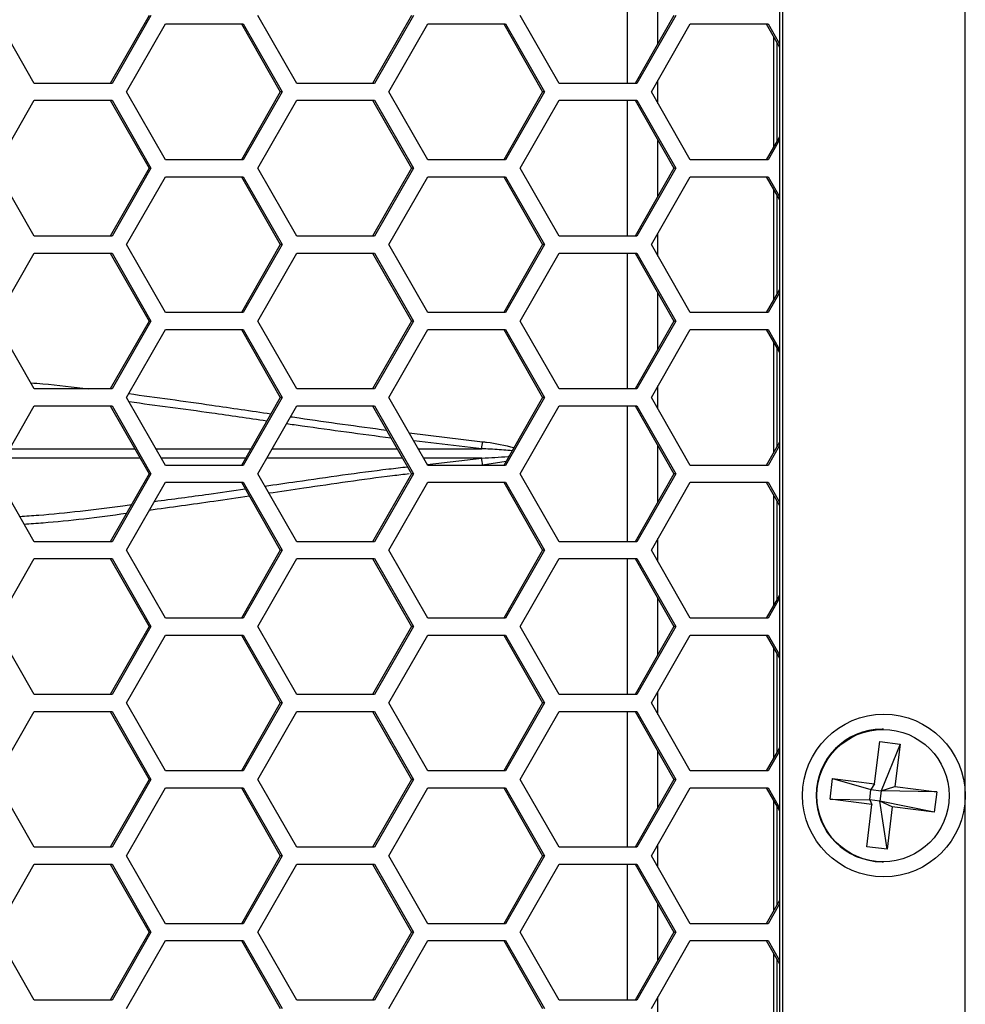
# Model space of a CAD drawing. Units: inches. Extents: x 0.3 to 33.8, y 0.2 to 21.7.
# Drawn here: x 9.4 to 9.6, y 9 to 9.2 of the extents above; entities that cross this region are included whole.
import ezdxf

# ---------------------------------------------------------------- set-up
doc = ezdxf.new("R2010")
doc.units = ezdxf.units.IN
doc.header["$MEASUREMENT"] = 0

msp = doc.modelspace()

# ---------------------------------------------------------------- linework, layer by layer
at = {"color": 7, "linetype": 'Continuous', "lineweight": 25}
for p, q in [((9.55779414638424, 8.871887588420906), (9.557794146384238, 11.40858758842091)), ((9.523594159484857, 11.3747375884209), (9.523594159484857, 8.905737588420907)), ((9.524233737826735, 8.905737588420907), (9.524233737826735, 11.3747375884209)), ((9.495599543771892, 9.237187588420905), (9.495599543771892, 9.212187588420905)), ((9.501248334032253, 9.219552652115867), (9.501248334032253, 9.229822524725943)), ((9.386494855531769, 9.212187588420905), (9.37933971856176, 9.224687588420904)), ((9.40762089834203, 9.224687588420904), (9.400465761372018, 9.212187588420905)), ((9.407960266441801, 9.224687588420904), (9.40080512947179, 9.212187588420905)), ((9.434778220280675, 9.212187588420905), (9.427623083310664, 9.224687588420904)), ((9.455904263090934, 9.224687588420904), (9.448749126120923, 9.212187588420905)), ((9.456243631190706, 9.224687588420904), (9.449088494220696, 9.212187588420905)), ((9.483061585029578, 9.212187588420905), (9.475906448059568, 9.224687588420904)), ((9.504187627839839, 9.224687588420904), (9.497032490869827, 9.212187588420905)), ((9.50452699593961, 9.224687588420904), (9.497371858969599, 9.212187588420905)), ((9.403466840424635, 9.210637588420905), (9.410621977394646, 9.223137588420904)), ((9.410621977394646, 9.223137588420904), (9.424932251334665, 9.223137588420904)), ((9.424592883234894, 9.223137588420904), (9.431748020204905, 9.210637588420905)), ((9.424932251334665, 9.223137588420904), (9.432087388304677, 9.210637588420905)), ((9.45175020517354, 9.210637588420907), (9.458905342143549, 9.223137588420904)), ((9.458905342143549, 9.223137588420904), (9.47321561608357, 9.223137588420904)), ((9.472876247983798, 9.223137588420904), (9.480031384953808, 9.210637588420905)), ((9.47321561608357, 9.223137588420904), (9.480370753053581, 9.210637588420905)), ((9.500033569922444, 9.210637588420907), (9.507188706892453, 9.223137588420904)), ((9.507188706892453, 9.223137588420904), (9.521498980832474, 9.223137588420904)), ((9.521159612732703, 9.223137588420904), (9.523594159484857, 9.218884443508449)), ((9.521498980832474, 9.223137588420904), (9.523594159484857, 9.219477318426838)), ((9.522497739470209, 9.220799885552472), (9.522497739470209, 9.200475291289338)), ((9.523137317812088, 9.219682544360124), (9.523137317812088, 9.201592632481685)), ((9.501248334032253, 9.208515399644332), (9.501248334032253, 9.21275977719748)), ((9.40080512947179, 9.212187588420905), (9.386494855531769, 9.212187588420905)), ((9.449088494220696, 9.212187588420905), (9.434778220280675, 9.212187588420905)), ((9.497371858969599, 9.212187588420905), (9.483061585029578, 9.212187588420905)), ((9.37933971856176, 9.196587588420904), (9.386494855531769, 9.209087588420905)), ((9.386494855531769, 9.209087588420905), (9.40080512947179, 9.209087588420905)), ((9.400465761372018, 9.209087588420905), (9.40762089834203, 9.196587588420904)), ((9.40080512947179, 9.209087588420905), (9.407960266441801, 9.196587588420904)), ((9.410621977394646, 9.198137588420906), (9.403466840424635, 9.210637588420905)), ((9.431748020204905, 9.210637588420905), (9.424592883234894, 9.198137588420906)), ((9.432087388304677, 9.210637588420905), (9.424932251334667, 9.198137588420906)), ((9.427623083310664, 9.196587588420904), (9.434778220280675, 9.209087588420905)), ((9.432087388304677, 9.210637588420905), (9.431748020204905, 9.210637588420905)), ((9.434778220280675, 9.209087588420905), (9.449088494220696, 9.209087588420905)), ((9.448749126120923, 9.209087588420905), (9.455904263090934, 9.196587588420904)), ((9.449088494220696, 9.209087588420905), (9.456243631190706, 9.196587588420904)), ((9.458905342143549, 9.198137588420906), (9.45175020517354, 9.210637588420907)), ((9.480031384953808, 9.210637588420905), (9.472876247983798, 9.198137588420906)), ((9.480370753053581, 9.210637588420905), (9.47321561608357, 9.198137588420906)), ((9.475906448059568, 9.196587588420904), (9.483061585029578, 9.209087588420905)), ((9.480370753053581, 9.210637588420905), (9.480031384953808, 9.210637588420905)), ((9.483061585029578, 9.209087588420905), (9.497371858969599, 9.209087588420905)), ((9.495599543771892, 9.209087588420905), (9.495599543771892, 9.184087588420905)), ((9.497032490869827, 9.209087588420905), (9.504187627839839, 9.196587588420904)), ((9.497371858969599, 9.209087588420905), (9.50452699593961, 9.196587588420904)), ((9.507188706892453, 9.198137588420906), (9.500033569922444, 9.210637588420907)), ((9.501248334032253, 9.191452652115865), (9.501248334032253, 9.201722524725945)), ((9.523594159484857, 9.202390733333361), (9.521159612732703, 9.198137588420906)), ((9.523594159484857, 9.201797858414974), (9.521498980832476, 9.198137588420906)), ((9.424932251334667, 9.198137588420906), (9.410621977394646, 9.198137588420906)), ((9.47321561608357, 9.198137588420906), (9.458905342143549, 9.198137588420906)), ((9.521498980832476, 9.198137588420906), (9.507188706892453, 9.198137588420906)), ((9.386494855531769, 9.184087588420905), (9.37933971856176, 9.196587588420904)), ((9.40762089834203, 9.196587588420904), (9.400465761372018, 9.184087588420905)), ((9.407960266441801, 9.196587588420904), (9.400805129471792, 9.184087588420905)), ((9.407960266441801, 9.196587588420904), (9.40762089834203, 9.196587588420904)), ((9.434778220280675, 9.184087588420905), (9.427623083310664, 9.196587588420904)), ((9.455904263090934, 9.196587588420904), (9.448749126120923, 9.184087588420905)), ((9.456243631190706, 9.196587588420904), (9.449088494220696, 9.184087588420905)), ((9.456243631190706, 9.196587588420904), (9.455904263090934, 9.196587588420904)), ((9.483061585029578, 9.184087588420905), (9.475906448059568, 9.196587588420904)), ((9.504187627839839, 9.196587588420904), (9.497032490869827, 9.184087588420905)), ((9.50452699593961, 9.196587588420904), (9.4973718589696, 9.184087588420905)), ((9.50452699593961, 9.196587588420904), (9.504187627839839, 9.196587588420904)), ((9.403466840424635, 9.182537588420905), (9.410621977394646, 9.195037588420906)), ((9.410621977394646, 9.195037588420906), (9.424932251334665, 9.195037588420906)), ((9.424592883234894, 9.195037588420906), (9.431748020204905, 9.182537588420905)), ((9.424932251334665, 9.195037588420906), (9.432087388304677, 9.182537588420905)), ((9.45175020517354, 9.182537588420905), (9.458905342143549, 9.195037588420906)), ((9.458905342143549, 9.195037588420906), (9.47321561608357, 9.195037588420906)), ((9.472876247983798, 9.195037588420906), (9.480031384953808, 9.182537588420905)), ((9.47321561608357, 9.195037588420906), (9.480370753053581, 9.182537588420905)), ((9.500033569922444, 9.182537588420905), (9.507188706892455, 9.195037588420906)), ((9.507188706892455, 9.195037588420906), (9.521498980832474, 9.195037588420906)), ((9.521159612732703, 9.195037588420906), (9.523594159484857, 9.19078444350845)), ((9.521498980832474, 9.195037588420906), (9.523594159484857, 9.191377318426836)), ((9.522497739470209, 9.192699885552472), (9.522497739470209, 9.17237529128934)), ((9.523137317812088, 9.191582544360124), (9.523137317812088, 9.173492632481686)), ((9.400805129471792, 9.184087588420905), (9.386494855531769, 9.184087588420905)), ((9.449088494220696, 9.184087588420905), (9.434778220280675, 9.184087588420905)), ((9.4973718589696, 9.184087588420905), (9.483061585029578, 9.184087588420905)), ((9.501248334032253, 9.180415399644332), (9.501248334032253, 9.18465977719748)), ((9.410621977394646, 9.170037588420906), (9.403466840424635, 9.182537588420905)), ((9.431748020204905, 9.182537588420905), (9.424592883234894, 9.170037588420906)), ((9.432087388304677, 9.182537588420905), (9.424932251334667, 9.170037588420906)), ((9.432087388304677, 9.182537588420905), (9.431748020204905, 9.182537588420905)), ((9.458905342143549, 9.170037588420906), (9.45175020517354, 9.182537588420905)), ((9.480031384953808, 9.182537588420905), (9.472876247983798, 9.170037588420906)), ((9.480370753053581, 9.182537588420905), (9.47321561608357, 9.170037588420906)), ((9.480370753053581, 9.182537588420905), (9.480031384953808, 9.182537588420905)), ((9.507188706892453, 9.170037588420906), (9.500033569922444, 9.182537588420905)), ((9.37933971856176, 9.168487588420906), (9.386494855531769, 9.180987588420905)), ((9.386494855531769, 9.180987588420905), (9.40080512947179, 9.180987588420905)), ((9.400465761372018, 9.180987588420905), (9.40762089834203, 9.168487588420906)), ((9.40080512947179, 9.180987588420905), (9.407960266441801, 9.168487588420906)), ((9.427623083310664, 9.168487588420906), (9.434778220280673, 9.180987588420905)), ((9.434778220280673, 9.180987588420905), (9.449088494220696, 9.180987588420905)), ((9.448749126120923, 9.180987588420905), (9.455904263090934, 9.168487588420906)), ((9.449088494220696, 9.180987588420905), (9.456243631190706, 9.168487588420906)), ((9.475906448059568, 9.168487588420906), (9.483061585029578, 9.180987588420905)), ((9.483061585029578, 9.180987588420905), (9.497371858969599, 9.180987588420905)), ((9.495599543771892, 9.180987588420905), (9.495599543771892, 9.155987588420905)), ((9.497032490869827, 9.180987588420905), (9.504187627839839, 9.168487588420906)), ((9.497371858969599, 9.180987588420905), (9.50452699593961, 9.168487588420906)), ((9.501248334032253, 9.163352652115867), (9.501248334032253, 9.173622524725944)), ((9.523594159484857, 9.174290733333361), (9.521159612732703, 9.170037588420906)), ((9.523594159484857, 9.173697858414974), (9.521498980832474, 9.170037588420906)), ((9.424932251334667, 9.170037588420906), (9.410621977394646, 9.170037588420906)), ((9.47321561608357, 9.170037588420906), (9.458905342143549, 9.170037588420906)), ((9.521498980832474, 9.170037588420906), (9.507188706892453, 9.170037588420906)), ((9.386494855531769, 9.155987588420905), (9.37933971856176, 9.168487588420906)), ((9.40762089834203, 9.168487588420906), (9.400465761372018, 9.155987588420905)), ((9.407960266441801, 9.168487588420906), (9.40080512947179, 9.155987588420905)), ((9.407960266441801, 9.168487588420906), (9.40762089834203, 9.168487588420906)), ((9.434778220280675, 9.155987588420905), (9.427623083310664, 9.168487588420906)), ((9.455904263090934, 9.168487588420906), (9.448749126120923, 9.155987588420905)), ((9.456243631190706, 9.168487588420906), (9.449088494220696, 9.155987588420905)), ((9.456243631190706, 9.168487588420906), (9.455904263090934, 9.168487588420906)), ((9.483061585029578, 9.155987588420905), (9.475906448059568, 9.168487588420906)), ((9.504187627839839, 9.168487588420906), (9.497032490869827, 9.155987588420905)), ((9.50452699593961, 9.168487588420906), (9.497371858969599, 9.155987588420905)), ((9.50452699593961, 9.168487588420906), (9.504187627839839, 9.168487588420906)), ((9.403466840424635, 9.154437588420905), (9.410621977394646, 9.166937588420906)), ((9.410621977394646, 9.166937588420906), (9.424932251334665, 9.166937588420906)), ((9.424592883234894, 9.166937588420906), (9.431748020204905, 9.154437588420905)), ((9.424932251334665, 9.166937588420906), (9.432087388304677, 9.154437588420905)), ((9.45175020517354, 9.154437588420906), (9.458905342143549, 9.166937588420906)), ((9.458905342143549, 9.166937588420906), (9.47321561608357, 9.166937588420906)), ((9.472876247983798, 9.166937588420906), (9.480031384953808, 9.154437588420905)), ((9.47321561608357, 9.166937588420906), (9.480370753053581, 9.154437588420905)), ((9.500033569922444, 9.154437588420905), (9.507188706892455, 9.166937588420906)), ((9.507188706892455, 9.166937588420906), (9.521498980832474, 9.166937588420906)), ((9.521159612732703, 9.166937588420906), (9.523594159484857, 9.162684443508448)), ((9.521498980832474, 9.166937588420906), (9.523594159484857, 9.163277318426838)), ((9.522497739470209, 9.164599885552471), (9.522497739470209, 9.144275291289338)), ((9.523137317812088, 9.163482544360125), (9.523137317812088, 9.145392632481686)), ((9.501248334032253, 9.152315399644332), (9.501248334032253, 9.15655977719748)), ((9.40080512947179, 9.155987588420905), (9.386494855531769, 9.155987588420905)), ((9.449088494220696, 9.155987588420905), (9.434778220280675, 9.155987588420905)), ((9.497371858969599, 9.155987588420905), (9.483061585029578, 9.155987588420905)), ((9.37933971856176, 9.140387588420905), (9.386494855531769, 9.152887588420906)), ((9.386494855531769, 9.152887588420906), (9.40080512947179, 9.152887588420906)), ((9.400465761372018, 9.152887588420906), (9.40762089834203, 9.140387588420905)), ((9.40080512947179, 9.152887588420906), (9.407960266441801, 9.140387588420905)), ((9.410621977394646, 9.141937588420905), (9.403466840424635, 9.154437588420905)), ((9.431748020204905, 9.154437588420905), (9.424592883234894, 9.141937588420905)), ((9.432087388304677, 9.154437588420905), (9.424932251334667, 9.141937588420905)), ((9.427623083310664, 9.140387588420905), (9.434778220280675, 9.152887588420906)), ((9.432087388304677, 9.154437588420905), (9.431748020204905, 9.154437588420905)), ((9.434778220280675, 9.152887588420906), (9.449088494220696, 9.152887588420906)), ((9.448749126120923, 9.152887588420906), (9.455904263090934, 9.140387588420905)), ((9.449088494220696, 9.152887588420906), (9.456243631190706, 9.140387588420905)), ((9.458905342143549, 9.141937588420905), (9.45175020517354, 9.154437588420906)), ((9.480031384953808, 9.154437588420905), (9.472876247983798, 9.141937588420905)), ((9.480370753053581, 9.154437588420905), (9.47321561608357, 9.141937588420905)), ((9.475906448059568, 9.140387588420905), (9.483061585029578, 9.152887588420906)), ((9.480370753053581, 9.154437588420905), (9.480031384953808, 9.154437588420905)), ((9.483061585029578, 9.152887588420906), (9.497371858969599, 9.152887588420906)), ((9.495599543771892, 9.152887588420905), (9.495599543771892, 9.127887588420904)), ((9.497032490869827, 9.152887588420906), (9.504187627839839, 9.140387588420905)), ((9.497371858969599, 9.152887588420906), (9.50452699593961, 9.140387588420905)), ((9.507188706892453, 9.141937588420905), (9.500033569922444, 9.154437588420905)), ((9.455490410671123, 9.147903462111966), (9.468979027592365, 9.146289388949276)), ((9.468823713164527, 9.144998308632251), (9.456319957368535, 9.14645424684731)), ((9.523594159484857, 9.146190733333361), (9.521159612732703, 9.141937588420905)), ((9.523594159484857, 9.145597858414973), (9.521498980832476, 9.141937588420905)), ((9.408869254153657, 9.144999589973661), (9.426345392681254, 9.14499921647517)), ((9.430262781817861, 9.144999132753076), (9.45326484597987, 9.14499864115499)), ((9.457153209585126, 9.144998558053226), (9.468823713164527, 9.144998308632251)), ((9.501248334032253, 9.135252652115867), (9.501248334032253, 9.145522524725944)), ((9.42535896993456, 9.143275939284903), (9.409856080349833, 9.143275607958513)), ((9.424932251334667, 9.141937588420905), (9.410621977394646, 9.141937588420905)), ((9.454250585960924, 9.143276556753971), (9.42927645491923, 9.143276023009047)), ((9.468823713164449, 9.143276868209561), (9.458138854430624, 9.143276639853703)), ((9.458808272794034, 9.142107168245028), (9.468823713164449, 9.143276868209561)), ((9.47321561608357, 9.141937588420905), (9.458905342143549, 9.141937588420905)), ((9.473301705848977, 9.142680861867245), (9.46897902759229, 9.141985787892532)), ((9.521498980832476, 9.141937588420905), (9.507188706892453, 9.141937588420905)), ((9.386494855531769, 9.127887588420906), (9.37933971856176, 9.140387588420905)), ((9.40762089834203, 9.140387588420905), (9.400465761372018, 9.127887588420906)), ((9.407960266441801, 9.140387588420905), (9.400805129471792, 9.127887588420906)), ((9.407960266441801, 9.140387588420905), (9.40762089834203, 9.140387588420905)), ((9.434778220280675, 9.127887588420904), (9.427623083310664, 9.140387588420905)), ((9.455904263090934, 9.140387588420905), (9.448749126120923, 9.127887588420904)), ((9.456243631190706, 9.140387588420905), (9.449088494220696, 9.127887588420906)), ((9.456243631190706, 9.140387588420905), (9.455904263090934, 9.140387588420905)), ((9.483061585029578, 9.127887588420904), (9.475906448059568, 9.140387588420905)), ((9.504187627839839, 9.140387588420905), (9.497032490869827, 9.127887588420904)), ((9.50452699593961, 9.140387588420905), (9.4973718589696, 9.127887588420906)), ((9.50452699593961, 9.140387588420905), (9.504187627839839, 9.140387588420905)), ((9.403466840424635, 9.126337588420906), (9.410621977394646, 9.138837588420905)), ((9.410621977394646, 9.138837588420905), (9.424932251334665, 9.138837588420905)), ((9.424592883234894, 9.138837588420905), (9.431748020204905, 9.126337588420906)), ((9.424932251334665, 9.138837588420905), (9.432087388304677, 9.126337588420906)), ((9.45175020517354, 9.126337588420906), (9.45890534214355, 9.138837588420905)), ((9.45890534214355, 9.138837588420905), (9.47321561608357, 9.138837588420905)), ((9.472876247983798, 9.138837588420905), (9.480031384953808, 9.126337588420906)), ((9.47321561608357, 9.138837588420905), (9.480370753053581, 9.126337588420906)), ((9.500033569922444, 9.126337588420906), (9.507188706892455, 9.138837588420905)), ((9.507188706892455, 9.138837588420905), (9.521498980832474, 9.138837588420905)), ((9.521159612732703, 9.138837588420905), (9.523594159484857, 9.134584443508448)), ((9.521498980832474, 9.138837588420905), (9.523594159484857, 9.135177318426837)), ((9.522497739470209, 9.136499885552471), (9.522497739470209, 9.116175291289338)), ((9.523137317812088, 9.135382544360125), (9.523137317812088, 9.117292632481686)), ((9.400805129471792, 9.127887588420906), (9.386494855531769, 9.127887588420906)), ((9.449088494220696, 9.127887588420906), (9.434778220280675, 9.127887588420904)), ((9.4973718589696, 9.127887588420906), (9.483061585029578, 9.127887588420904)), ((9.501248334032253, 9.124215399644331), (9.501248334032253, 9.128459777197477)), ((9.410621977394646, 9.113837588420905), (9.403466840424635, 9.126337588420906)), ((9.431748020204905, 9.126337588420906), (9.424592883234894, 9.113837588420905)), ((9.432087388304677, 9.126337588420906), (9.424932251334667, 9.113837588420905)), ((9.432087388304677, 9.126337588420906), (9.431748020204905, 9.126337588420906)), ((9.458905342143549, 9.113837588420905), (9.45175020517354, 9.126337588420906)), ((9.480031384953808, 9.126337588420906), (9.472876247983798, 9.113837588420905)), ((9.480370753053581, 9.126337588420906), (9.47321561608357, 9.113837588420905)), ((9.480370753053581, 9.126337588420906), (9.480031384953808, 9.126337588420906)), ((9.507188706892455, 9.113837588420905), (9.500033569922444, 9.126337588420906)), ((9.37933971856176, 9.112287588420905), (9.386494855531769, 9.124787588420904)), ((9.386494855531769, 9.124787588420904), (9.40080512947179, 9.124787588420904)), ((9.400465761372018, 9.124787588420904), (9.40762089834203, 9.112287588420905)), ((9.40080512947179, 9.124787588420904), (9.407960266441801, 9.112287588420905)), ((9.427623083310664, 9.112287588420905), (9.434778220280673, 9.124787588420904)), ((9.434778220280673, 9.124787588420904), (9.449088494220696, 9.124787588420904)), ((9.448749126120923, 9.124787588420904), (9.455904263090934, 9.112287588420905)), ((9.449088494220696, 9.124787588420904), (9.456243631190706, 9.112287588420905)), ((9.475906448059568, 9.112287588420905), (9.483061585029578, 9.124787588420904)), ((9.483061585029578, 9.124787588420904), (9.497371858969599, 9.124787588420904)), ((9.495599543771892, 9.124787588420904), (9.495599543771892, 9.099787588420906)), ((9.497032490869827, 9.124787588420904), (9.504187627839839, 9.112287588420905)), ((9.497371858969599, 9.124787588420904), (9.50452699593961, 9.112287588420905)), ((9.501248334032253, 9.107152652115866), (9.501248334032253, 9.117422524725944)), ((9.523594159484857, 9.11809073333336), (9.521159612732703, 9.113837588420905)), ((9.523594159484857, 9.117497858414973), (9.521498980832474, 9.113837588420905)), ((9.424932251334667, 9.113837588420905), (9.410621977394646, 9.113837588420905)), ((9.47321561608357, 9.113837588420905), (9.458905342143549, 9.113837588420905)), ((9.521498980832474, 9.113837588420905), (9.507188706892455, 9.113837588420905)), ((9.386494855531769, 9.099787588420906), (9.37933971856176, 9.112287588420905)), ((9.40762089834203, 9.112287588420905), (9.400465761372018, 9.099787588420906)), ((9.407960266441801, 9.112287588420905), (9.400805129471792, 9.099787588420906)), ((9.407960266441801, 9.112287588420905), (9.40762089834203, 9.112287588420905)), ((9.434778220280675, 9.099787588420906), (9.427623083310664, 9.112287588420905)), ((9.455904263090934, 9.112287588420905), (9.448749126120923, 9.099787588420906)), ((9.456243631190706, 9.112287588420905), (9.449088494220696, 9.099787588420906)), ((9.456243631190706, 9.112287588420905), (9.455904263090934, 9.112287588420905)), ((9.483061585029578, 9.099787588420906), (9.475906448059568, 9.112287588420905)), ((9.504187627839839, 9.112287588420905), (9.497032490869827, 9.099787588420906)), ((9.50452699593961, 9.112287588420905), (9.4973718589696, 9.099787588420906)), ((9.50452699593961, 9.112287588420905), (9.504187627839839, 9.112287588420905)), ((9.403466840424635, 9.098237588420906), (9.410621977394646, 9.110737588420905)), ((9.410621977394646, 9.110737588420905), (9.424932251334665, 9.110737588420905)), ((9.424592883234894, 9.110737588420905), (9.431748020204905, 9.098237588420904)), ((9.424932251334665, 9.110737588420905), (9.432087388304677, 9.098237588420904)), ((9.45175020517354, 9.098237588420906), (9.458905342143549, 9.110737588420905)), ((9.458905342143549, 9.110737588420905), (9.47321561608357, 9.110737588420905)), ((9.472876247983798, 9.110737588420905), (9.480031384953808, 9.098237588420904)), ((9.47321561608357, 9.110737588420905), (9.480370753053581, 9.098237588420904)), ((9.500033569922444, 9.098237588420906), (9.507188706892453, 9.110737588420905)), ((9.507188706892453, 9.110737588420905), (9.521498980832474, 9.110737588420905)), ((9.521159612732703, 9.110737588420905), (9.523594159484857, 9.10648444350845)), ((9.521498980832474, 9.110737588420905), (9.523594159484857, 9.107077318426837)), ((9.522497739470209, 9.10839988555247), (9.522497739470209, 9.088075291289337)), ((9.523137317812088, 9.107282544360125), (9.523137317812088, 9.089192632481685)), ((9.501248334032253, 9.096115399644333), (9.501248334032253, 9.100359777197479)), ((9.400805129471792, 9.099787588420906), (9.386494855531769, 9.099787588420906)), ((9.449088494220696, 9.099787588420906), (9.434778220280675, 9.099787588420906)), ((9.4973718589696, 9.099787588420906), (9.483061585029578, 9.099787588420906)), ((9.37933971856176, 9.084187588420905), (9.386494855531769, 9.096687588420906)), ((9.386494855531769, 9.096687588420906), (9.40080512947179, 9.096687588420906)), ((9.400465761372018, 9.096687588420906), (9.40762089834203, 9.084187588420905)), ((9.40080512947179, 9.096687588420906), (9.407960266441801, 9.084187588420905)), ((9.410621977394646, 9.085737588420907), (9.403466840424635, 9.098237588420906)), ((9.431748020204905, 9.098237588420904), (9.424592883234894, 9.085737588420907)), ((9.432087388304677, 9.098237588420904), (9.424932251334667, 9.085737588420907)), ((9.427623083310664, 9.084187588420905), (9.434778220280675, 9.096687588420906)), ((9.432087388304677, 9.098237588420904), (9.431748020204905, 9.098237588420904)), ((9.434778220280675, 9.096687588420906), (9.449088494220696, 9.096687588420906)), ((9.448749126120923, 9.096687588420906), (9.455904263090934, 9.084187588420905)), ((9.449088494220696, 9.096687588420906), (9.456243631190706, 9.084187588420905)), ((9.458905342143549, 9.085737588420907), (9.45175020517354, 9.098237588420906)), ((9.480031384953808, 9.098237588420904), (9.472876247983798, 9.085737588420907)), ((9.480370753053581, 9.098237588420904), (9.47321561608357, 9.085737588420907)), ((9.475906448059568, 9.084187588420905), (9.483061585029578, 9.096687588420906)), ((9.480370753053581, 9.098237588420904), (9.480031384953808, 9.098237588420904)), ((9.483061585029578, 9.096687588420906), (9.497371858969599, 9.096687588420906)), ((9.495599543771892, 9.096687588420904), (9.495599543771892, 9.071687588420906)), ((9.497032490869827, 9.096687588420906), (9.504187627839839, 9.084187588420905)), ((9.497371858969599, 9.096687588420906), (9.50452699593961, 9.084187588420905)), ((9.507188706892453, 9.085737588420907), (9.500033569922444, 9.098237588420906)), ((9.542728311009116, 9.093437588420906), (9.542466860853711, 9.093437588420906)), ((9.523594159484857, 9.089990733333362), (9.521159612732703, 9.085737588420907)), ((9.541095022558334, 9.083360353702137), (9.542068662766676, 9.091148684336954)), ((9.542068662766676, 9.091148684336954), (9.545806555947436, 9.090673301088161)), ((9.545806555947436, 9.090673301088161), (9.542305667402019, 9.082061279437125)), ((9.545806555947436, 9.090673301088161), (9.544832915739093, 9.082884970453344)), ((9.501248334032253, 9.079052652115866), (9.501248334032253, 9.089322524725944)), ((9.523594159484857, 9.089397858414973), (9.521498980832476, 9.085737588420907)), ((9.386494855531769, 9.071687588420906), (9.37933971856176, 9.084187588420905)), ((9.40762089834203, 9.084187588420905), (9.400465761372018, 9.071687588420906)), ((9.407960266441801, 9.084187588420905), (9.400805129471792, 9.071687588420906)), ((9.407960266441801, 9.084187588420905), (9.40762089834203, 9.084187588420905)), ((9.424932251334667, 9.085737588420907), (9.410621977394646, 9.085737588420907)), ((9.434778220280675, 9.071687588420906), (9.427623083310664, 9.084187588420905)), ((9.455904263090934, 9.084187588420905), (9.448749126120923, 9.071687588420906)), ((9.456243631190706, 9.084187588420905), (9.449088494220696, 9.071687588420906)), ((9.456243631190706, 9.084187588420905), (9.455904263090934, 9.084187588420905)), ((9.47321561608357, 9.085737588420907), (9.458905342143549, 9.085737588420907)), ((9.483061585029578, 9.071687588420906), (9.475906448059568, 9.084187588420905)), ((9.504187627839839, 9.084187588420905), (9.497032490869827, 9.071687588420906)), ((9.50452699593961, 9.084187588420905), (9.4973718589696, 9.071687588420906)), ((9.50452699593961, 9.084187588420905), (9.504187627839839, 9.084187588420905)), ((9.521498980832476, 9.085737588420907), (9.507188706892453, 9.085737588420907)), ((9.532902005892568, 9.080572248099786), (9.533373322171764, 9.084342395413454)), ((9.533373322171764, 9.084342395413454), (9.541095022558334, 9.083360353702137)), ((9.533373322171764, 9.084342395413454), (9.540436720811638, 9.08229897106152)), ((9.403466840424635, 9.070137588420906), (9.410621977394646, 9.082637588420907)), ((9.410621977394646, 9.082637588420907), (9.424932251334667, 9.082637588420907)), ((9.424592883234894, 9.082637588420907), (9.431748020204905, 9.070137588420906)), ((9.424932251334667, 9.082637588420907), (9.432087388304677, 9.070137588420906)), ((9.45175020517354, 9.070137588420906), (9.45890534214355, 9.082637588420907)), ((9.45890534214355, 9.082637588420907), (9.47321561608357, 9.082637588420907)), ((9.472876247983798, 9.082637588420907), (9.480031384953808, 9.070137588420906)), ((9.47321561608357, 9.082637588420907), (9.480370753053581, 9.070137588420906)), ((9.500033569922444, 9.070137588420906), (9.507188706892455, 9.082637588420905)), ((9.507188706892455, 9.082637588420905), (9.521498980832474, 9.082637588420907)), ((9.521159612732703, 9.082637588420907), (9.523594159484857, 9.07838444350845)), ((9.521498980832474, 9.082637588420907), (9.523594159484857, 9.078977318426837)), ((9.54020106267204, 9.080413897404686), (9.540436720811638, 9.08229897106152)), ((9.541095022558334, 9.083360353702137), (9.540436720811638, 9.08229897106152)), ((9.540436720811638, 9.08229897106152), (9.542305667402019, 9.082061279437125)), ((9.542305667402019, 9.082061279437125), (9.544832915739093, 9.082884970453344)), ((9.544832915739093, 9.082884970453344), (9.552554616125663, 9.081902928742025)), ((9.540623706279137, 9.079590206388467), (9.532902005892568, 9.080572248099786)), ((9.532902005892568, 9.080572248099786), (9.54020106267204, 9.080413897404686)), ((9.54020106267204, 9.080413897404686), (9.540623706279137, 9.079590206388467)), ((9.542070009262419, 9.08017620578029), (9.54020106267204, 9.080413897404686)), ((9.542305667402019, 9.082061279437125), (9.542070009262419, 9.08017620578029)), ((9.552554616125663, 9.081902928742025), (9.542305667402019, 9.082061279437125)), ((9.552554616125663, 9.081902928742025), (9.552083299846466, 9.078132781428357)), ((9.522497739470209, 9.08029988555247), (9.522497739470209, 9.059975291289339)), ((9.523137317812088, 9.079182544360124), (9.523137317812088, 9.061092632481685)), ((9.539650066070795, 9.07180187575365), (9.540623706279137, 9.079590206388467)), ((9.543387959251554, 9.071326492504857), (9.542070009262419, 9.08017620578029)), ((9.544361599459897, 9.079114823139676), (9.542070009262419, 9.08017620578029)), ((9.552083299846466, 9.078132781428357), (9.542070009262419, 9.08017620578029)), ((9.544361599459897, 9.079114823139676), (9.543387959251554, 9.071326492504857)), ((9.552083299846466, 9.078132781428357), (9.544361599459897, 9.079114823139676)), ((9.400805129471792, 9.071687588420906), (9.386494855531769, 9.071687588420906)), ((9.449088494220696, 9.071687588420906), (9.434778220280675, 9.071687588420906)), ((9.4973718589696, 9.071687588420906), (9.483061585029578, 9.071687588420906)), ((9.501248334032253, 9.068015399644331), (9.501248334032253, 9.072259777197479)), ((9.543387959251554, 9.071326492504857), (9.539650066070795, 9.07180187575365)), ((9.410621977394646, 9.057637588420905), (9.403466840424635, 9.070137588420906)), ((9.431748020204905, 9.070137588420906), (9.424592883234894, 9.057637588420905)), ((9.432087388304677, 9.070137588420906), (9.424932251334667, 9.057637588420905)), ((9.432087388304677, 9.070137588420906), (9.431748020204905, 9.070137588420906)), ((9.458905342143549, 9.057637588420905), (9.45175020517354, 9.070137588420906)), ((9.480031384953808, 9.070137588420906), (9.472876247983798, 9.057637588420905)), ((9.480370753053581, 9.070137588420906), (9.47321561608357, 9.057637588420905)), ((9.480370753053581, 9.070137588420906), (9.480031384953808, 9.070137588420906)), ((9.507188706892455, 9.057637588420905), (9.500033569922444, 9.070137588420906)), ((9.37933971856176, 9.056087588420905), (9.386494855531769, 9.068587588420906)), ((9.386494855531769, 9.068587588420906), (9.40080512947179, 9.068587588420906)), ((9.400465761372018, 9.068587588420906), (9.40762089834203, 9.056087588420905)), ((9.40080512947179, 9.068587588420906), (9.407960266441801, 9.056087588420905)), ((9.427623083310664, 9.056087588420905), (9.434778220280673, 9.068587588420906)), ((9.434778220280673, 9.068587588420906), (9.449088494220696, 9.068587588420906)), ((9.448749126120923, 9.068587588420906), (9.455904263090934, 9.056087588420905)), ((9.449088494220696, 9.068587588420906), (9.456243631190706, 9.056087588420905)), ((9.475906448059568, 9.056087588420905), (9.483061585029578, 9.068587588420906)), ((9.483061585029578, 9.068587588420906), (9.497371858969599, 9.068587588420906)), ((9.495599543771892, 9.068587588420904), (9.495599543771892, 9.043587588420905)), ((9.497032490869827, 9.068587588420906), (9.504187627839839, 9.056087588420905)), ((9.497371858969599, 9.068587588420906), (9.50452699593961, 9.056087588420905)), ((9.542466860853711, 9.069037588420906), (9.542728311009116, 9.069037588420906)), ((9.501248334032253, 9.050952652115866), (9.501248334032253, 9.061222524725943)), ((9.523594159484857, 9.06189073333336), (9.521159612732703, 9.057637588420905)), ((9.523594159484857, 9.061297858414974), (9.521498980832474, 9.057637588420905)), ((9.424932251334667, 9.057637588420905), (9.410621977394646, 9.057637588420905)), ((9.47321561608357, 9.057637588420905), (9.458905342143549, 9.057637588420905)), ((9.521498980832474, 9.057637588420905), (9.507188706892455, 9.057637588420905)), ((9.386494855531769, 9.043587588420905), (9.37933971856176, 9.056087588420905)), ((9.40762089834203, 9.056087588420905), (9.400465761372018, 9.043587588420905)), ((9.407960266441801, 9.056087588420905), (9.400805129471792, 9.043587588420905)), ((9.407960266441801, 9.056087588420905), (9.40762089834203, 9.056087588420905)), ((9.434778220280675, 9.043587588420905), (9.427623083310664, 9.056087588420905)), ((9.455904263090934, 9.056087588420905), (9.448749126120923, 9.043587588420905)), ((9.456243631190706, 9.056087588420905), (9.449088494220696, 9.043587588420905)), ((9.456243631190706, 9.056087588420905), (9.455904263090934, 9.056087588420905)), ((9.483061585029578, 9.043587588420905), (9.475906448059568, 9.056087588420905)), ((9.504187627839839, 9.056087588420905), (9.497032490869827, 9.043587588420905)), ((9.50452699593961, 9.056087588420905), (9.4973718589696, 9.043587588420905)), ((9.50452699593961, 9.056087588420905), (9.504187627839839, 9.056087588420905)), ((9.403466840424635, 9.042037588420905), (9.410621977394646, 9.054537588420905)), ((9.410621977394646, 9.054537588420905), (9.424932251334665, 9.054537588420905)), ((9.424592883234894, 9.054537588420905), (9.431748020204905, 9.042037588420905)), ((9.424932251334665, 9.054537588420905), (9.432087388304677, 9.042037588420905)), ((9.45175020517354, 9.042037588420905), (9.458905342143549, 9.054537588420905)), ((9.458905342143549, 9.054537588420905), (9.47321561608357, 9.054537588420905)), ((9.472876247983798, 9.054537588420905), (9.480031384953808, 9.042037588420905)), ((9.47321561608357, 9.054537588420905), (9.480370753053581, 9.042037588420905)), ((9.500033569922444, 9.042037588420905), (9.507188706892455, 9.054537588420905)), ((9.507188706892455, 9.054537588420905), (9.521498980832474, 9.054537588420905)), ((9.521159612732703, 9.054537588420905), (9.523594159484857, 9.050284443508449)), ((9.521498980832474, 9.054537588420905), (9.523594159484857, 9.050877318426837)), ((9.522497739470209, 9.05219988555247), (9.522497739470209, 9.031875291289337)), ((9.523137317812088, 9.051082544360124), (9.523137317812088, 9.032992632481685)), ((9.501248334032253, 9.039915399644332), (9.501248334032253, 9.044159777197478)), ((9.400805129471792, 9.043587588420905), (9.386494855531769, 9.043587588420905)), ((9.449088494220696, 9.043587588420905), (9.434778220280675, 9.043587588420905)), ((9.4973718589696, 9.043587588420905), (9.483061585029578, 9.043587588420905))]:
    msp.add_line(p, q, dxfattribs=at)
for centre, radius in [((9.542803471963845, 9.081211264674037), 0.01495551395915085), ((9.542649535972473, 9.08120126063403), 0.01217091689247296)]:
    msp.add_circle(centre, radius, dxfattribs=at)
for centre, radius, start, end in [((9.436463095232149, 9.149546109616804), 0.03267861818927523, 352.0003251491335, 354.2804614961651), ((9.436463095235188, 9.138729067225308), 0.03267861818614653, 5.719538503849851, 7.999674851109883), ((9.54253619386622, 9.081237588420906), 0.0122001970093365, 90.32561034689726, 269.6743896531036)]:
    msp.add_arc(centre, radius, start, end, dxfattribs=at)
for points, knots in [([(9.385855242641526, 9.15710498996913), (9.38659532002271, 9.15705674125525), (9.390028918283866, 9.156832890744086), (9.393654478711754, 9.1563591887448), (9.396498586254733, 9.155987588420905)], [0, 0, 0, 0, 0.215539886991657, 1, 1, 1, 1]), ([(9.403867039425565, 9.155136734717138), (9.408935359831966, 9.154446762800236), (9.417517313391146, 9.153278465125029), (9.426391309626537, 9.15196456326709), (9.430024511222806, 9.151426624079267)], [0, 0, 0, 0, 0.5905788666240421, 1, 1, 1, 1]), ([(9.429263157399506, 9.150096541534216), (9.425883228554207, 9.150584663611449), (9.417294267678418, 9.151825062926301), (9.408984885642711, 9.15293087297657), (9.403945412555856, 9.153601524532073)], [0, 0, 0, 0, 0.3935201119410476, 1, 1, 1, 1]), ([(9.452153265896184, 9.14694056778816), (9.446657949919107, 9.147670867885992), (9.440174472008811, 9.148532489778512), (9.43384841616894, 9.149440441083042), (9.43288424729926, 9.14957882405107)], [0, 0, 0, 0, 0.8475876764156061, 1, 1, 1, 1]), ([(9.433638892738148, 9.150897187071322), (9.434163931512257, 9.150820115308116), (9.439956855779535, 9.149969757373801), (9.445901670130585, 9.149156946761797), (9.451307679226264, 9.148417804830345)], [0, 0, 0, 0, 0.09063449647928948, 1, 1, 1, 1]), ([(9.468979027592365, 9.146289388949276), (9.469222219365731, 9.146263457436131), (9.471169514590006, 9.14605581755175), (9.47308069476882, 9.145608264943666), (9.47475319347237, 9.145216605818542)], [0, 0, 0, 0, 0.124886956191734, 1, 1, 1, 1]), ([(9.381979934658567, 9.145000036980369), (9.387222795736523, 9.144999981993681), (9.394912909335137, 9.144999901340414), (9.402550388176067, 9.144999728180673), (9.4049808905484, 9.144999673075425)], [0, 0, 0, 0, 0.681766401851653, 1, 1, 1, 1]), ([(9.474402601521886, 9.144604122871058), (9.473896657731949, 9.14465702077453), (9.47228251130634, 9.144825784505818), (9.47041952447028, 9.144927199800666), (9.469064533647163, 9.144987577750047), (9.468823713164527, 9.144998308632251)], [0, 0, 0, 0, 0.2729406375041808, 0.8707808321688633, 1, 1, 1, 1]), ([(9.405967811880133, 9.143275524858783), (9.40320866684268, 9.1432754621412), (9.39491534125182, 9.143275273627246), (9.386564882763977, 9.143275185514549), (9.380992577122635, 9.143275126716475)], [0, 0, 0, 0, 0.3326946479100071, 1, 1, 1, 1]), ([(9.468823713164449, 9.143276868209561), (9.470449241411558, 9.143346913834746), (9.472122733742818, 9.143419026279911), (9.473784915796225, 9.143602982402854), (9.473832555715688, 9.143608254782533)], [0, 0, 0, 0, 0.971338928026909, 1, 1, 1, 1]), ([(9.428915421296988, 9.138129878345365), (9.43087847690137, 9.138410060220059), (9.43837386256868, 9.139479857327757), (9.447165404411784, 9.140760953593553), (9.454016292520864, 9.141549458458764), (9.455163608697617, 9.141681509132033)], [0, 0, 0, 0, 0.2280433775445922, 0.8707206559801522, 0.9999999999999999, 0.9999999999999999, 0.9999999999999999, 0.9999999999999999]), ([(9.455478217148265, 9.140374599631627), (9.454463107233535, 9.1402550581812), (9.447929883522564, 9.139485692197244), (9.439284254318373, 9.138201726408672), (9.431807000463717, 9.137108299842506), (9.429678363258452, 9.136797021328334)], [0, 0, 0, 0, 0.1162874356190683, 0.7484232206277572, 1, 1, 1, 1]), ([(9.408598947253022, 9.13530336163024), (9.411922254454733, 9.135744425938917), (9.4174032144511, 9.136471850665238), (9.42306538327003, 9.1372900112923), (9.425294371327613, 9.13761209110398)], [0, 0, 0, 0, 0.6063367008539388, 1, 1, 1, 1]), ([(9.38382115853556, 9.132558527997979), (9.384982115248205, 9.132633176577173), (9.391112572023232, 9.133027359997694), (9.398016421817157, 9.133870502253435), (9.403857011358722, 9.134662227583185), (9.404384574581654, 9.134733741796548)], [0, 0, 0, 0, 0.1752676079772831, 0.9255043560766347, 1, 1, 1, 1]), ([(9.42606393085497, 9.136267673221795), (9.423880357836714, 9.135944973385342), (9.417630218525685, 9.135021295121959), (9.411590857894367, 9.13419993312318), (9.407661431820635, 9.13366552535206)], [0, 0, 0, 0, 0.3493638956820915, 1, 1, 1, 1]), ([(9.403437979341039, 9.133080043124215), (9.403416885458054, 9.133077118563182), (9.39815782373651, 9.132347976044159), (9.391847557949474, 9.13156297230817), (9.38580844812384, 9.131163524744332), (9.384663040242003, 9.131087763514415)], [0, 0, 0, 0, 0.003252695149473909, 0.8109519031549858, 1, 1, 1, 1])]:
    msp.add_open_spline(points, degree=3, knots=knots, dxfattribs=at)

doc.saveas('drawing.dxf')
